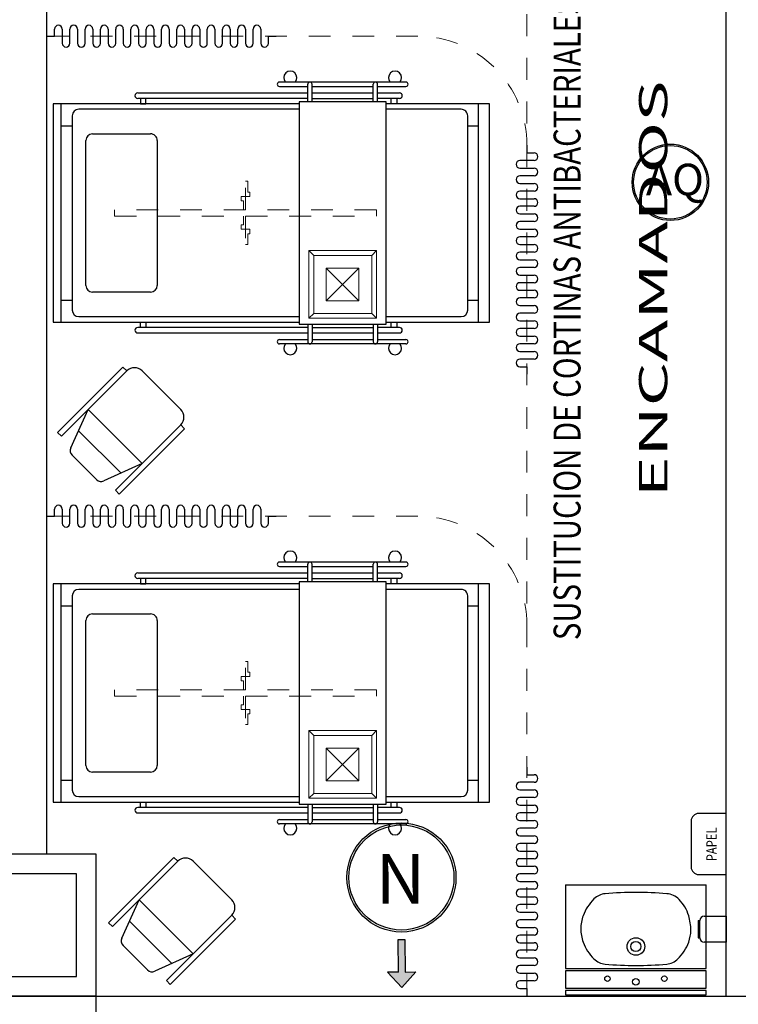
# Model space of a CAD drawing. Extents: x 1786 to 3000, y -697 to -285.
# Drawn here: x 2287 to 2291, y -587 to -583 of the extents above; entities that cross this region are included whole.
import ezdxf

# ---------------------------------------------------------------- set-up
doc = ezdxf.new("R2010")
doc.units = 0
doc.header["$LTSCALE"] = 0.5
doc.header["$MEASUREMENT"] = 0
doc.linetypes.add('DIVIDE5', pattern=[0.24, 0.12, -0.04, 0, -0.04, 0, -0.04])
doc.linetypes.add('HIDDEN5', pattern=[0.07, 0.04, -0.03])
doc.layers.get('0').update_dxf_attribs({"linetype": 'CONTINUOUS'})
for name, color, linetype in [('17_NEGRO', 7, 'CONTINUOUS'), ('COLUMNAS', 7, 'CONTINUOUS'), ('MUROS', 7, 'CONTINUOUS'), ('MUROSBAJOS', 5, 'CONTINUOUS'), ('registro', 7, 'CONTINUOUS')]:
    doc.layers.add(name, color=color, linetype=linetype)
for name, color, linetype, lineweight in [('25_ROJO', 1, 'CONTINUOUS', 18), ('Alumbrado', 5, 'CONTINUOUS', 40), ('TEXTOS', 7, 'CONTINUOUS', 13)]:
    doc.layers.add(name, color=color, linetype=linetype, lineweight=lineweight)
doc.styles.add('01_ Planta Baja$0$Standard', font='txt')
doc.styles.add('100', font='ROMANS.shx', dxfattribs={"width": 1.8, "height": 0.15})
doc.styles.add('ROMANS', font='romans')
doc.styles.add('sw80', font='swissel.ttf', dxfattribs={"height": 0.1524})

# ---------------------------------------------------------------- blocks, each defined once
blk = doc.blocks.new('A$C0227033D')
at = {"linetype": 'Continuous'}
h = blk.add_hatch(color=256, dxfattribs=at)
h.dxf.hatch_style = 1
h.paths.add_polyline_path([(0.0045, 0.1623), (-0.0605, 0.0923), (-0.0105, 0.0923), (-0.0105, -0.0577), (0.0195, -0.0577), (0.0195, 0.0923), (0.0695, 0.0923)])
for p, q in [((0.0045, 0.1623), (-0.0605, 0.0923)), ((0.0045, 0.1623), (0.0695, 0.0923)), ((-0.0105, 0.0923), (-0.0605, 0.0923)), ((-0.0105, 0.0923), (-0.0105, -0.0577)), ((0.0195, -0.0577), (0.0195, 0.0923)), ((0.0195, 0.0923), (0.0695, 0.0923)), ((-0.0105, -0.0577), (0.0195, -0.0577))]:
    blk.add_line(p, q, dxfattribs=at)

msp = doc.modelspace()

# ---------------------------------------------------------------- linework, layer by layer
at = {"color": 9, "true_color": 0xc7c8ca}
for p, q in [((2287.5771, -582.9041), (2287.5771, -582.8716)), ((2287.6121, -582.8716), (2287.6121, -582.9366)), ((2287.6471, -582.9366), (2287.6471, -582.8716)), ((2287.6821, -582.8716), (2287.6821, -582.9366)), ((2287.7171, -582.9366), (2287.7171, -582.8716)), ((2287.7521, -582.8716), (2287.7521, -582.9366)), ((2287.7871, -582.9366), (2287.7871, -582.8716)), ((2287.8221, -582.8716), (2287.8221, -582.9366)), ((2287.8571, -582.9366), (2287.8571, -582.8716)), ((2287.8921, -582.8716), (2287.8921, -582.9366)), ((2287.9271, -582.9366), (2287.9271, -582.8716)), ((2287.9621, -582.8716), (2287.9621, -582.9366)), ((2287.9971, -582.9366), (2287.9971, -582.8716)), ((2288.0321, -582.8716), (2288.0321, -582.9366)), ((2288.0671, -582.9041), (2288.0671, -582.8716)), ((2288.1021, -582.8716), (2288.1021, -582.9366)), ((2288.1371, -582.9366), (2288.1371, -582.8716)), ((2288.1721, -582.8716), (2288.1721, -582.9366)), ((2288.2071, -582.9366), (2288.2071, -582.8716)), ((2288.2421, -582.8716), (2288.2421, -582.9366)), ((2288.2771, -582.9366), (2288.2771, -582.8716)), ((2288.3121, -582.8716), (2288.3121, -582.9366)), ((2288.3471, -582.9366), (2288.3471, -582.8716)), ((2288.3821, -582.8716), (2288.3821, -582.9366)), ((2288.4171, -582.9366), (2288.4171, -582.8716)), ((2288.4521, -582.8716), (2288.4521, -582.9366)), ((2288.4871, -582.9366), (2288.4871, -582.8716)), ((2288.5221, -582.8716), (2288.5221, -582.9366)), ((2287.5421, -582.9041), (2287.5771, -582.9041)), ((2288.0671, -582.9366), (2288.0671, -582.9041)), ((2288.5571, -582.9366), (2288.5571, -582.9041)), ((2288.5571, -582.9041), (2288.5921, -582.9041)), ((2289.1875, -583.1145), (2288.6075, -583.1145)), ((2288.6075, -583.1345), (2288.7375, -583.1345)), ((2288.7375, -583.2045), (2288.7375, -583.1245)), ((2288.7575, -583.2045), (2288.7575, -583.1245)), ((2288.7575, -583.1345), (2289.0375, -583.1345)), ((2289.0375, -583.2045), (2289.0375, -583.1245)), ((2289.0575, -583.2045), (2289.0575, -583.1245)), ((2289.0575, -583.1345), (2289.1875, -583.1345)), ((2287.958, -583.1645), (2288.7375, -583.1645)), ((2288.7375, -583.1895), (2287.958, -583.1895)), ((2287.9705, -583.1895), (2287.9705, -583.2145)), ((2287.9955, -583.2145), (2287.9955, -583.1895)), ((2288.7575, -583.1645), (2289.0375, -583.1645)), ((2288.7575, -583.1895), (2289.0375, -583.1895)), ((2289.0575, -583.1645), (2289.158, -583.1645)), ((2289.158, -583.1895), (2289.0575, -583.1895)), ((2289.1205, -583.2145), (2289.1205, -583.1895)), ((2289.1455, -583.1895), (2289.1455, -583.2145)), ((2288.6975, -583.2145), (2287.5705, -583.2145)), ((2287.5705, -583.2145), (2287.5705, -584.2145)), ((2287.608, -584.2145), (2287.608, -583.2145)), ((2288.6975, -583.2395), (2287.688, -583.2395)), ((2287.9705, -583.2145), (2287.9955, -583.2145)), ((2289.0975, -583.2045), (2288.6975, -583.2045)), ((2288.6975, -583.2045), (2288.6975, -584.2245)), ((2289.0975, -584.2245), (2289.0975, -583.2045)), ((2289.5705, -583.2145), (2289.0975, -583.2145)), ((2289.4405, -583.2395), (2289.0975, -583.2395)), ((2289.1455, -583.2145), (2289.1205, -583.2145)), ((2289.5205, -584.2145), (2289.5205, -583.2145)), ((2289.5705, -584.2145), (2289.5705, -583.2145)), ((2287.658, -583.2695), (2287.658, -584.1595)), ((2289.4705, -584.1595), (2289.4705, -583.2695)), ((2287.608, -583.3145), (2287.658, -583.3145)), ((2289.4705, -583.3145), (2289.5205, -583.3145)), ((2287.7505, -583.352), (2288.0173, -583.352)), ((2287.7205, -584.047), (2287.7205, -583.382)), ((2288.0473, -583.382), (2288.0474, -584.047)), ((2289.7421, -583.4041), (2289.7421, -583.4391)), ((2289.7421, -583.4391), (2289.7746, -583.4391)), ((2289.7746, -583.4741), (2289.7096, -583.4741)), ((2289.7096, -583.5091), (2289.7746, -583.5091)), ((2289.7746, -583.5441), (2289.7096, -583.5441)), ((2289.7096, -583.5791), (2289.7746, -583.5791)), ((2289.7746, -583.6141), (2289.7096, -583.6141)), ((2289.7096, -583.6491), (2289.7746, -583.6491)), ((2289.7746, -583.6841), (2289.7096, -583.6841)), ((2289.7096, -583.7191), (2289.7746, -583.7191)), ((2289.7746, -583.7541), (2289.7096, -583.7541)), ((2289.7096, -583.7891), (2289.7747, -583.7891)), ((2289.7747, -583.8241), (2289.7097, -583.8241)), ((2289.7097, -583.8591), (2289.7747, -583.8591)), ((2289.7747, -583.8941), (2289.7097, -583.8941)), ((2289.7097, -583.9291), (2289.7422, -583.9291)), ((2289.7747, -583.9641), (2289.7097, -583.9641)), ((2289.7422, -583.9291), (2289.7747, -583.9291)), ((2289.7097, -583.9991), (2289.7747, -583.9991)), ((2289.7747, -584.0341), (2289.7097, -584.0341)), ((2288.0174, -584.077), (2287.7505, -584.077)), ((2289.7097, -584.0691), (2289.7747, -584.0691)), ((2287.608, -584.1145), (2287.658, -584.1145)), ((2289.4705, -584.1145), (2289.5205, -584.1145)), ((2289.7747, -584.1041), (2289.7097, -584.1041)), ((2289.7097, -584.1391), (2289.7747, -584.1391)), ((2287.688, -584.1895), (2288.6975, -584.1895)), ((2289.0975, -584.1895), (2289.4405, -584.1895)), ((2289.7747, -584.1741), (2289.7097, -584.1741)), ((2287.5705, -584.2145), (2288.6975, -584.2145)), ((2287.9705, -584.2145), (2287.9955, -584.2145)), ((2287.9705, -584.2395), (2287.9705, -584.2145)), ((2287.9955, -584.2145), (2287.9955, -584.2395)), ((2288.6975, -584.2245), (2289.0975, -584.2245)), ((2288.7375, -584.2245), (2288.7375, -584.3045)), ((2288.7575, -584.2245), (2288.7575, -584.3045)), ((2289.0375, -584.2245), (2289.0375, -584.3045)), ((2289.0575, -584.2245), (2289.0575, -584.3045)), ((2289.0975, -584.2145), (2289.5705, -584.2145)), ((2289.1205, -584.2145), (2289.1455, -584.2145)), ((2289.1205, -584.2395), (2289.1205, -584.2145)), ((2289.1455, -584.2145), (2289.1455, -584.2395)), ((2289.7097, -584.2091), (2289.7747, -584.2091)), ((2288.7375, -584.2395), (2287.958, -584.2395)), ((2287.958, -584.2645), (2288.7375, -584.2645)), ((2288.7575, -584.2395), (2289.0375, -584.2395)), ((2288.7575, -584.2645), (2289.0375, -584.2645)), ((2289.158, -584.2395), (2289.0575, -584.2395)), ((2289.0575, -584.2645), (2289.158, -584.2645)), ((2289.7747, -584.2441), (2289.7097, -584.2441)), ((2289.7097, -584.2791), (2289.7747, -584.2791)), ((2288.6075, -584.2945), (2288.7375, -584.2945)), ((2289.1875, -584.3145), (2288.6075, -584.3145)), ((2288.7575, -584.2945), (2289.0375, -584.2945)), ((2289.0575, -584.2945), (2289.1875, -584.2945)), ((2289.7747, -584.3141), (2289.7097, -584.3141)), ((2289.7097, -584.3491), (2289.7747, -584.3491)), ((2289.7747, -584.3841), (2289.7097, -584.3841)), ((2287.5908, -584.7205), (2287.8904, -584.4209)), ((2287.9081, -584.4385), (2287.6085, -584.7382)), ((2287.8904, -584.4209), (2287.9081, -584.4385)), ((2287.9788, -584.4385), (2288.1556, -584.6153)), ((2289.7097, -584.4191), (2289.7422, -584.4191)), ((2289.7422, -584.4191), (2289.7422, -584.4541)), ((2287.6515, -584.7908), (2287.7313, -584.6153)), ((2287.7313, -584.6153), (2287.9788, -584.8628)), ((2288.1556, -584.686), (2287.8559, -584.9856)), ((2288.1732, -584.7037), (2288.1556, -584.686)), ((2287.6085, -584.7382), (2287.5908, -584.7205)), ((2287.8816, -584.907), (2287.6871, -584.7125)), ((2287.8736, -585.0033), (2288.1732, -584.7037)), ((2287.7696, -584.9365), (2287.6576, -584.8245)), ((2287.9788, -584.8628), (2287.8033, -584.9426)), ((2287.8559, -584.9856), (2287.8736, -585.0033)), ((2287.5771, -585.1041), (2287.5771, -585.0716)), ((2287.6121, -585.0716), (2287.6121, -585.1366)), ((2287.6471, -585.1366), (2287.6471, -585.0716)), ((2287.6821, -585.0716), (2287.6821, -585.1366)), ((2287.7171, -585.1366), (2287.7171, -585.0716)), ((2287.7521, -585.0716), (2287.7521, -585.1366)), ((2287.7871, -585.1366), (2287.7871, -585.0716)), ((2287.8221, -585.0716), (2287.8221, -585.1366)), ((2287.8571, -585.1366), (2287.8571, -585.0716)), ((2287.8921, -585.0716), (2287.8921, -585.1366)), ((2287.9271, -585.1366), (2287.9271, -585.0716)), ((2287.9621, -585.0716), (2287.9621, -585.1366)), ((2287.9971, -585.1366), (2287.9971, -585.0716)), ((2288.0321, -585.0716), (2288.0321, -585.1366)), ((2288.0671, -585.1041), (2288.0671, -585.0716)), ((2288.1021, -585.0716), (2288.1021, -585.1366)), ((2288.1371, -585.1366), (2288.1371, -585.0716)), ((2288.1721, -585.0716), (2288.1721, -585.1366)), ((2288.2071, -585.1366), (2288.2071, -585.0716)), ((2288.2421, -585.0716), (2288.2421, -585.1366)), ((2288.2771, -585.1366), (2288.2771, -585.0716)), ((2288.3121, -585.0716), (2288.3121, -585.1366)), ((2288.3471, -585.1366), (2288.3471, -585.0716)), ((2288.3821, -585.0716), (2288.3821, -585.1366)), ((2288.4171, -585.1366), (2288.4171, -585.0716)), ((2288.4521, -585.0716), (2288.4521, -585.1366)), ((2288.4871, -585.1366), (2288.4871, -585.0716)), ((2288.5221, -585.0716), (2288.5221, -585.1366)), ((2287.5421, -585.1041), (2287.5771, -585.1041)), ((2288.0671, -585.1366), (2288.0671, -585.1041)), ((2288.5571, -585.1366), (2288.5571, -585.1041)), ((2288.5571, -585.1041), (2288.5921, -585.1041)), ((2289.1875, -585.3146), (2288.6075, -585.3146)), ((2288.6075, -585.3346), (2288.7375, -585.3346)), ((2288.7375, -585.4046), (2288.7375, -585.3246)), ((2288.7575, -585.4046), (2288.7575, -585.3246)), ((2288.7575, -585.3346), (2289.0375, -585.3346)), ((2289.0375, -585.4046), (2289.0375, -585.3246)), ((2289.0575, -585.4046), (2289.0575, -585.3246)), ((2289.0575, -585.3346), (2289.1875, -585.3346)), ((2287.958, -585.3646), (2288.7375, -585.3646)), ((2288.7375, -585.3896), (2287.958, -585.3896)), ((2287.9705, -585.3896), (2287.9705, -585.4146)), ((2287.9955, -585.4146), (2287.9955, -585.3896)), ((2289.0975, -585.4046), (2288.6975, -585.4046)), ((2288.6975, -585.4046), (2288.6975, -586.4246)), ((2288.7575, -585.3646), (2289.0375, -585.3646)), ((2288.7575, -585.3896), (2289.0375, -585.3896)), ((2289.0575, -585.3646), (2289.158, -585.3646)), ((2289.158, -585.3896), (2289.0575, -585.3896)), ((2289.0975, -586.4246), (2289.0975, -585.4046)), ((2289.1205, -585.4146), (2289.1205, -585.3896)), ((2289.1455, -585.3896), (2289.1455, -585.4146)), ((2288.6975, -585.4146), (2287.5705, -585.4146)), ((2287.5705, -585.4146), (2287.5705, -586.4146)), ((2287.608, -586.4146), (2287.608, -585.4146)), ((2288.6975, -585.4396), (2287.688, -585.4396)), ((2287.9705, -585.4146), (2287.9955, -585.4146)), ((2289.5705, -585.4146), (2289.0975, -585.4146)), ((2289.4405, -585.4396), (2289.0975, -585.4396)), ((2289.1455, -585.4146), (2289.1205, -585.4146)), ((2289.5205, -586.4146), (2289.5205, -585.4146)), ((2289.5705, -586.4146), (2289.5705, -585.4146)), ((2287.658, -585.4696), (2287.658, -586.3596)), ((2289.4705, -586.3596), (2289.4705, -585.4696)), ((2287.608, -585.5146), (2287.658, -585.5146)), ((2289.4705, -585.5146), (2289.5205, -585.5146)), ((2287.7205, -586.2471), (2287.7205, -585.5821)), ((2287.7505, -585.5521), (2288.0173, -585.5521)), ((2288.0473, -585.5821), (2288.0474, -586.2471)), ((2289.7422, -586.2541), (2289.7422, -586.2891)), ((2288.0174, -586.2771), (2287.7505, -586.2771)), ((2289.7422, -586.2891), (2289.7747, -586.2891)), ((2287.608, -586.3146), (2287.658, -586.3146)), ((2289.4705, -586.3146), (2289.5205, -586.3146)), ((2289.7747, -586.3241), (2289.7097, -586.3241)), ((2287.688, -586.3896), (2288.6975, -586.3896)), ((2289.0975, -586.3896), (2289.4405, -586.3896)), ((2289.7097, -586.3591), (2289.7747, -586.3591)), ((2289.7747, -586.3941), (2289.7097, -586.3941)), ((2287.5705, -586.4146), (2288.6975, -586.4146)), ((2288.7375, -586.4396), (2287.958, -586.4396)), ((2287.9705, -586.4146), (2287.9955, -586.4146)), ((2287.9705, -586.4396), (2287.9705, -586.4146)), ((2287.9955, -586.4146), (2287.9955, -586.4396)), ((2288.6975, -586.4246), (2289.0975, -586.4246)), ((2288.7375, -586.4246), (2288.7375, -586.5046)), ((2288.7575, -586.4246), (2288.7575, -586.5046)), ((2288.7575, -586.4396), (2289.0375, -586.4396)), ((2289.0375, -586.4246), (2289.0375, -586.5046)), ((2289.0575, -586.4246), (2289.0575, -586.5046)), ((2289.158, -586.4396), (2289.0575, -586.4396)), ((2289.0975, -586.4146), (2289.5705, -586.4146)), ((2289.1205, -586.4146), (2289.1455, -586.4146)), ((2289.1205, -586.4396), (2289.1205, -586.4146)), ((2289.1455, -586.4146), (2289.1455, -586.4396)), ((2289.7097, -586.4291), (2289.7747, -586.4291)), ((2287.958, -586.4646), (2288.7375, -586.4646)), ((2288.7575, -586.4646), (2289.0375, -586.4646)), ((2289.0575, -586.4646), (2289.158, -586.4646)), ((2289.7747, -586.4641), (2289.7097, -586.4641)), ((2290.6546, -586.4668), (2290.5296, -586.4668)), ((2290.6546, -586.7468), (2290.6546, -586.4668)), ((2288.6075, -586.4946), (2288.7375, -586.4946)), ((2289.1875, -586.5146), (2288.6075, -586.5146)), ((2288.7575, -586.4946), (2289.0375, -586.4946)), ((2289.0575, -586.4946), (2289.1875, -586.4946)), ((2289.7097, -586.4991), (2289.7747, -586.4991)), ((2289.7747, -586.5341), (2289.7097, -586.5341)), ((2290.4946, -586.5018), (2290.4946, -586.7118)), ((2289.7097, -586.5691), (2289.7747, -586.5691)), ((2289.7747, -586.6041), (2289.7097, -586.6041)), ((2287.8243, -586.9677), (2288.1239, -586.6681)), ((2288.1239, -586.6681), (2288.1416, -586.6858)), ((2289.7097, -586.6391), (2289.7747, -586.6391)), ((2288.1416, -586.6858), (2287.8419, -586.9854)), ((2288.2123, -586.6858), (2288.3891, -586.8626)), ((2289.7747, -586.6741), (2289.7097, -586.6741)), ((2289.7097, -586.7091), (2289.7747, -586.7091)), ((2289.7747, -586.7441), (2289.7097, -586.7441)), ((2290.5296, -586.7468), (2290.6546, -586.7468)), ((2289.7097, -586.7791), (2289.7422, -586.7791)), ((2289.7422, -586.7791), (2289.7747, -586.7791)), ((2289.919, -586.7944), (2290.5641, -586.7944)), ((2289.919, -586.7944), (2289.919, -587.1774)), ((2290.5641, -587.1774), (2290.5641, -586.7944)), ((2289.7747, -586.8141), (2289.7097, -586.8141)), ((2289.7097, -586.8491), (2289.7747, -586.8491)), ((2287.885, -587.0381), (2287.9648, -586.8625)), ((2287.9648, -586.8625), (2288.2123, -587.11)), ((2289.7747, -586.8841), (2289.7097, -586.8841)), ((2288.3891, -586.9333), (2288.0894, -587.2329)), ((2288.4067, -586.9509), (2288.3891, -586.9333)), ((2289.7097, -586.9191), (2289.7747, -586.9191)), ((2290.5546, -586.9374), (2290.6546, -586.9374)), ((2290.6546, -586.9374), (2290.6546, -587.0574)), ((2287.8419, -586.9854), (2287.8243, -586.9677)), ((2288.115, -587.1542), (2287.9206, -586.9598)), ((2288.1071, -587.2506), (2288.4067, -586.9509)), ((2289.7747, -586.9541), (2289.7097, -586.9541)), ((2289.7097, -586.9891), (2289.7747, -586.9891)), ((2290.5269, -586.9574), (2290.5269, -587.0374)), ((2290.5269, -586.9574), (2290.5346, -586.9574)), ((2290.5346, -587.0374), (2290.5346, -586.9574)), ((2289.7747, -587.0241), (2289.7097, -587.0241)), ((2288.0031, -587.1837), (2287.8911, -587.0717)), ((2289.7097, -587.0591), (2289.7747, -587.0591)), ((2290.5269, -587.0374), (2290.5346, -587.0374)), ((2290.6546, -587.0574), (2290.5546, -587.0574)), ((2288.2123, -587.11), (2288.0367, -587.1898)), ((2289.7747, -587.0941), (2289.7097, -587.0941)), ((2289.7097, -587.1291), (2289.7747, -587.1291)), ((2289.7747, -587.1641), (2289.7097, -587.1641)), ((2289.7097, -587.1991), (2289.7747, -587.1991)), ((2289.919, -587.1774), (2290.5641, -587.1774)), ((2290.5641, -587.1875), (2289.919, -587.1875)), ((2289.919, -587.1875), (2289.919, -587.2682)), ((2290.5641, -587.2682), (2290.5641, -587.1875)), ((2288.0894, -587.2329), (2288.1071, -587.2506)), ((2289.7747, -587.2341), (2289.7097, -587.2341)), ((2289.7097, -587.2691), (2289.7422, -587.2691)), ((2289.7422, -587.2691), (2289.7422, -587.3041)), ((2289.919, -587.2682), (2290.5641, -587.2682)), ((2290.5641, -587.2782), (2289.919, -587.2782)), ((2289.919, -587.2782), (2289.919, -587.2984)), ((2289.919, -587.2984), (2290.5641, -587.2984)), ((2290.5641, -587.2984), (2290.5641, -587.2782))]:
    msp.add_line(p, q, dxfattribs=at)
at = {"color": 9, "linetype": 'HIDDEN5', "lineweight": 5, "true_color": 0xc7c8ca}
for p, q in [((2288.4524, -583.6995), (2288.4524, -583.5695)), ((2288.4524, -583.5695), (2288.4624, -583.5695)), ((2288.4624, -583.5695), (2288.4624, -583.6195)), ((2288.4424, -583.6395), (2288.4324, -583.6395)), ((2288.4324, -583.6395), (2288.4324, -583.6595)), ((2288.4524, -583.6395), (2288.4424, -583.6395)), ((2288.4724, -583.6395), (2288.4524, -583.6395)), ((2288.4624, -583.6195), (2288.4724, -583.6195)), ((2288.4724, -583.6195), (2288.4724, -583.6395)), ((2288.4324, -583.6595), (2288.4424, -583.6595)), ((2288.4424, -583.6595), (2288.4424, -583.6995)), ((2289.0524, -583.6995), (2287.8524, -583.6995)), ((2287.8524, -583.6995), (2287.8524, -583.7295)), ((2287.8524, -583.7295), (2289.0524, -583.7295)), ((2288.4424, -583.7695), (2288.4424, -583.7295)), ((2288.4524, -583.7295), (2288.4524, -583.8595)), ((2289.0524, -583.7295), (2289.0524, -583.6995)), ((2288.4324, -583.7895), (2288.4324, -583.7695)), ((2288.4324, -583.7695), (2288.4424, -583.7695)), ((2288.4424, -583.7895), (2288.4324, -583.7895)), ((2288.4524, -583.7895), (2288.4424, -583.7895)), ((2288.4724, -583.7895), (2288.4524, -583.7895)), ((2288.4624, -583.8595), (2288.4624, -583.8095)), ((2288.4624, -583.8095), (2288.4724, -583.8095)), ((2288.4724, -583.8095), (2288.4724, -583.7895)), ((2288.4524, -583.8595), (2288.4624, -583.8595)), ((2288.4524, -585.8996), (2288.4524, -585.7696)), ((2288.4524, -585.7696), (2288.4624, -585.7696)), ((2288.4624, -585.7696), (2288.4624, -585.8196)), ((2288.4424, -585.8396), (2288.4324, -585.8396)), ((2288.4324, -585.8396), (2288.4324, -585.8596)), ((2288.4324, -585.8596), (2288.4424, -585.8596)), ((2288.4524, -585.8396), (2288.4424, -585.8396)), ((2288.4424, -585.8596), (2288.4424, -585.8996)), ((2288.4724, -585.8396), (2288.4524, -585.8396)), ((2288.4624, -585.8196), (2288.4724, -585.8196)), ((2288.4724, -585.8196), (2288.4724, -585.8396)), ((2289.0524, -585.8996), (2287.8524, -585.8996)), ((2287.8524, -585.8996), (2287.8524, -585.9296)), ((2289.0524, -585.9296), (2289.0524, -585.8996)), ((2287.8524, -585.9296), (2289.0524, -585.9296)), ((2288.4424, -585.9696), (2288.4424, -585.9296)), ((2288.4524, -585.9296), (2288.4524, -586.0596)), ((2288.4324, -585.9896), (2288.4324, -585.9696)), ((2288.4324, -585.9696), (2288.4424, -585.9696)), ((2288.4424, -585.9896), (2288.4324, -585.9896)), ((2288.4524, -585.9896), (2288.4424, -585.9896)), ((2288.4724, -585.9896), (2288.4524, -585.9896)), ((2288.4724, -586.0096), (2288.4724, -585.9896)), ((2288.4624, -586.0596), (2288.4624, -586.0096)), ((2288.4624, -586.0096), (2288.4724, -586.0096)), ((2288.4524, -586.0596), (2288.4624, -586.0596))]:
    msp.add_line(p, q, dxfattribs=at)
at = {"color": 5, "linetype": 'Continuous'}
for centre, radius in [((2290.3995, -583.5739), 0.175), ((2290.3995, -583.5739), 0.1685), ((2289.1669, -586.7603), 0.25), ((2289.1669, -586.7603), 0.2407)]:
    msp.add_circle(centre, radius, dxfattribs=at)
at = {"color": 9, "true_color": 0xc7c8ca}
for centre, radius in [((2290.2415, -587.0766), 0.0403), ((2290.2415, -587.0766), 0.0232), ((2290.1111, -587.2242), 0.0126), ((2290.3719, -587.2242), 0.0126), ((2290.2415, -587.2385), 0.0151)]:
    msp.add_circle(centre, radius, dxfattribs=at)
for centre, radius, start, end in [((2287.5946, -582.8716), 0.0175, 0.0009, 180.0009), ((2287.6646, -582.8716), 0.0175, 0.0009, 180.0009), ((2287.7346, -582.8716), 0.0175, 0.0009, 180.0009), ((2287.8046, -582.8716), 0.0175, 0.0009, 180.0009), ((2287.8746, -582.8716), 0.0175, 0.0009, 180.0009), ((2287.9446, -582.8716), 0.0175, 0.0009, 180.0009), ((2288.0146, -582.8716), 0.0175, 0.0009, 180.0009), ((2288.0846, -582.8716), 0.0175, 0.0009, 180.0009), ((2288.1546, -582.8716), 0.0175, 0.0009, 180.0009), ((2288.2246, -582.8716), 0.0175, 0.0009, 180.0009), ((2288.2946, -582.8716), 0.0175, 0.0009, 180.0009), ((2288.3646, -582.8716), 0.0175, 0.0009, 180.0009), ((2288.4346, -582.8716), 0.0175, 0.0009, 180.0009), ((2288.5046, -582.8716), 0.0175, 0.0009, 180.0009), ((2287.6296, -582.9366), 0.0175, 180.0009, 0.0009), ((2287.6996, -582.9366), 0.0175, 180.0009, 0.0009), ((2287.7696, -582.9366), 0.0175, 180.0009, 0.0009), ((2287.8396, -582.9366), 0.0175, 180.0009, 0.0009), ((2287.9096, -582.9366), 0.0175, 180.0009, 0.0009), ((2287.9796, -582.9366), 0.0175, 180.0009, 0.0009), ((2288.0496, -582.9366), 0.0175, 180.0009, 0.0009), ((2288.1196, -582.9366), 0.0175, 180.0009, 0.0009), ((2288.1896, -582.9366), 0.0175, 180.0009, 0.0009), ((2288.2596, -582.9366), 0.0175, 180.0009, 0.0009), ((2288.3296, -582.9366), 0.0175, 180.0009, 0.0009), ((2288.3996, -582.9366), 0.0175, 180.0009, 0.0009), ((2288.4696, -582.9366), 0.0175, 180.0009, 0.0009), ((2288.5396, -582.9366), 0.0175, 180.0009, 0.0009), ((2288.6575, -583.0945), 0.03, 318.1906, 221.8112), ((2289.1375, -583.0945), 0.03, 318.1906, 221.8112), ((2288.6075, -583.1245), 0.01, 90.0009, 270.0009), ((2288.7475, -583.1245), 0.01, 0.0009, 180.0009), ((2289.0475, -583.1245), 0.01, 0.0009, 180.0009), ((2289.1875, -583.1245), 0.01, 270.0009, 90.0009), ((2287.958, -583.177), 0.0125, 90.0009, 270.0009), ((2289.158, -583.177), 0.0125, 270.0009, 90.0009), ((2287.688, -583.2695), 0.03, 90.0009, 180.0009), ((2289.4405, -583.2695), 0.03, 0.0009, 90.0009), ((2287.7505, -583.382), 0.03, 90.0009, 180.0009), ((2288.0173, -583.382), 0.03, 0.0009, 90.0009), ((2289.7746, -583.4566), 0.0175, 270.0009, 90.0009), ((2289.7096, -583.4916), 0.0175, 90.0009, 270.0009), ((2289.7746, -583.5266), 0.0175, 270.0009, 90.0009), ((2289.7096, -583.5616), 0.0175, 90.0009, 270.0009), ((2289.7746, -583.5966), 0.0175, 270.0009, 90.0009), ((2289.7096, -583.6316), 0.0175, 90.0009, 270.0009), ((2289.7746, -583.6666), 0.0175, 270.0009, 90.0009), ((2289.7096, -583.7016), 0.0175, 90.0009, 270.0009), ((2289.7746, -583.7366), 0.0175, 270.0009, 90.0009), ((2289.7096, -583.7716), 0.0175, 90.0009, 270.0009), ((2289.7097, -583.8416), 0.0175, 90.0009, 270.0009), ((2289.7747, -583.8066), 0.0175, 270.0009, 90.0009), ((2289.7747, -583.8766), 0.0175, 270.0009, 90.0009), ((2289.7097, -583.9116), 0.0175, 90.0009, 270.0009), ((2289.7097, -583.9816), 0.0175, 90.0009, 270.0009), ((2289.7747, -583.9466), 0.0175, 270.0009, 90.0009), ((2289.7747, -584.0166), 0.0175, 270.0009, 90.0009), ((2287.7505, -584.047), 0.03, 180.0009, 270.0009), ((2288.0174, -584.047), 0.03, 270.0009, 0.0009), ((2289.7097, -584.0516), 0.0175, 90.0009, 270.0009), ((2289.7747, -584.0866), 0.0175, 270.0009, 90.0009), ((2289.7097, -584.1216), 0.0175, 90.0009, 270.0009), ((2289.7747, -584.1566), 0.0175, 270.0009, 90.0009), ((2287.688, -584.1595), 0.03, 180.0009, 270.0009), ((2289.4405, -584.1595), 0.03, 270.0009, 0.0009), ((2289.7097, -584.1916), 0.0175, 90.0009, 270.0009), ((2289.7747, -584.2266), 0.0175, 270.0009, 90.0009), ((2287.958, -584.252), 0.0125, 90.0009, 270.0009), ((2289.158, -584.252), 0.0125, 270.0009, 90.0009), ((2289.7097, -584.2616), 0.0175, 90.0009, 270.0009), ((2289.7747, -584.2966), 0.0175, 270.0009, 90.0009), ((2288.6075, -584.3045), 0.01, 90.0009, 270.0009), ((2288.6575, -584.3345), 0.03, 138.1906, 41.8112), ((2288.7475, -584.3045), 0.01, 180.0009, 0.0009), ((2289.0475, -584.3045), 0.01, 180.0009, 0.0009), ((2289.1375, -584.3345), 0.03, 138.1906, 41.8112), ((2289.1875, -584.3045), 0.01, 270.0009, 90.0009), ((2289.7097, -584.3316), 0.0175, 90.0009, 270.0009), ((2289.7747, -584.3666), 0.0175, 270.0009, 90.0009), ((2289.7097, -584.4016), 0.0175, 90.0009, 270.0009), ((2287.9434, -584.4739), 0.05, 44.9991, 134.9991), ((2288.1202, -584.6507), 0.05, 314.9991, 44.9991), ((2287.6788, -584.8033), 0.03, 155.5552, 224.9991), ((2287.7908, -584.9153), 0.03, 224.9991, 294.4431), ((2287.5946, -585.0716), 0.0175, 0.0009, 180.0009), ((2287.6646, -585.0716), 0.0175, 0.0009, 180.0009), ((2287.7346, -585.0716), 0.0175, 0.0009, 180.0009), ((2287.8046, -585.0716), 0.0175, 0.0009, 180.0009), ((2287.8746, -585.0716), 0.0175, 0.0009, 180.0009), ((2287.9446, -585.0716), 0.0175, 0.0009, 180.0009), ((2288.0146, -585.0716), 0.0175, 0.0009, 180.0009), ((2288.0846, -585.0716), 0.0175, 0.0009, 180.0009), ((2288.1546, -585.0716), 0.0175, 0.0009, 180.0009), ((2288.2246, -585.0716), 0.0175, 0.0009, 180.0009), ((2288.2946, -585.0716), 0.0175, 0.0009, 180.0009), ((2288.3646, -585.0716), 0.0175, 0.0009, 180.0009), ((2288.4346, -585.0716), 0.0175, 0.0009, 180.0009), ((2288.5046, -585.0716), 0.0175, 0.0009, 180.0009), ((2287.6296, -585.1366), 0.0175, 180.0009, 0.0009), ((2287.6996, -585.1366), 0.0175, 180.0009, 0.0009), ((2287.7696, -585.1366), 0.0175, 180.0009, 0.0009), ((2287.8396, -585.1366), 0.0175, 180.0009, 0.0009), ((2287.9096, -585.1366), 0.0175, 180.0009, 0.0009), ((2287.9796, -585.1366), 0.0175, 180.0009, 0.0009), ((2288.0496, -585.1366), 0.0175, 180.0009, 0.0009), ((2288.1196, -585.1366), 0.0175, 180.0009, 0.0009), ((2288.1896, -585.1366), 0.0175, 180.0009, 0.0009), ((2288.2596, -585.1366), 0.0175, 180.0009, 0.0009), ((2288.3296, -585.1366), 0.0175, 180.0009, 0.0009), ((2288.3996, -585.1366), 0.0175, 180.0009, 0.0009), ((2288.4696, -585.1366), 0.0175, 180.0009, 0.0009), ((2288.5396, -585.1366), 0.0175, 180.0009, 0.0009), ((2288.6575, -585.2946), 0.03, 318.1906, 221.8112), ((2289.1375, -585.2946), 0.03, 318.1906, 221.8112), ((2288.6075, -585.3246), 0.01, 90.0009, 270.0009), ((2288.7475, -585.3246), 0.01, 0.0009, 180.0009), ((2289.0475, -585.3246), 0.01, 0.0009, 180.0009), ((2289.1875, -585.3246), 0.01, 270.0009, 90.0009), ((2287.958, -585.3771), 0.0125, 90.0009, 270.0009), ((2289.158, -585.3771), 0.0125, 270.0009, 90.0009), ((2287.688, -585.4696), 0.03, 90.0009, 180.0009), ((2289.4405, -585.4696), 0.03, 0.0009, 90.0009), ((2287.7505, -585.5821), 0.03, 90.0009, 180.0009), ((2288.0173, -585.5821), 0.03, 0.0009, 90.0009), ((2287.7505, -586.2471), 0.03, 180.0009, 270.0009), ((2288.0174, -586.2471), 0.03, 270.0009, 0.0009), ((2289.7747, -586.3066), 0.0175, 270.0009, 90.0009), ((2289.7097, -586.3416), 0.0175, 90.0009, 270.0009), ((2287.688, -586.3596), 0.03, 180.0009, 270.0009), ((2289.4405, -586.3596), 0.03, 270.0009, 0.0009), ((2289.7097, -586.4116), 0.0175, 90.0009, 270.0009), ((2289.7747, -586.3766), 0.0175, 270.0009, 90.0009), ((2287.958, -586.4521), 0.0125, 90.0009, 270.0009), ((2289.158, -586.4521), 0.0125, 270.0009, 90.0009), ((2289.7747, -586.4466), 0.0175, 270.0009, 90.0009), ((2289.7097, -586.4816), 0.0175, 90.0009, 270.0009), ((2290.5296, -586.5018), 0.035, 90, 180), ((2288.6075, -586.5046), 0.01, 90.0009, 270.0009), ((2288.6575, -586.5346), 0.03, 138.1906, 41.8112), ((2288.7475, -586.5046), 0.01, 180.0009, 0.0009), ((2289.0475, -586.5046), 0.01, 180.0009, 0.0009), ((2289.1375, -586.5346), 0.03, 138.1906, 41.8112), ((2289.1875, -586.5046), 0.01, 270.0009, 90.0009), ((2289.7097, -586.5516), 0.0175, 90.0009, 270.0009), ((2289.7747, -586.5166), 0.0175, 270.0009, 90.0009), ((2289.7747, -586.5866), 0.0175, 270.0009, 90.0009), ((2289.7097, -586.6216), 0.0175, 90.0009, 270.0009), ((2288.1769, -586.7211), 0.05, 44.9991, 134.9991), ((2289.7747, -586.6566), 0.0175, 270.0009, 90.0009), ((2289.7097, -586.6916), 0.0175, 90.0009, 270.0009), ((2289.7747, -586.7266), 0.0175, 270.0009, 90.0009), ((2290.5296, -586.7118), 0.035, 180, 270), ((2289.7097, -586.7616), 0.0175, 90.0009, 270.0009), ((2289.7747, -586.7966), 0.0175, 270.0009, 90.0009), ((2289.7097, -586.8316), 0.0175, 90.0009, 270.0009), ((2289.7747, -586.8666), 0.0175, 270.0009, 90.0009), ((2290.1076, -586.9171), 0.0827, 95, 135), ((2290.2415, -588.4477), 1.6192, 90, 95), ((2290.2415, -588.4477), 1.6192, 85, 90), ((2290.3747, -586.9253), 0.091, 45, 85), ((2288.3537, -586.8979), 0.05, 314.9991, 44.9991), ((2289.7097, -586.9016), 0.0175, 90.0009, 270.0009), ((2290.2018, -587.0113), 0.216, 135, 159.444), ((2290.3141, -586.986), 0.1767, 16.5879, 45), ((2289.7747, -586.9366), 0.0175, 270.0009, 90.0009), ((2290.1609, -586.996), 0.1722, 159.444, 180), ((2290.2583, -587.0026), 0.2349, 0, 16.5879), ((2290.5546, -586.9574), 0.02, 90, 180), ((2289.7097, -586.9716), 0.0175, 90.0009, 270.0009), ((2289.7747, -587.0066), 0.0175, 270.0009, 90.0009), ((2289.7097, -587.0416), 0.0175, 90.0009, 270.0009), ((2290.1609, -586.996), 0.1722, 180, 200.556), ((2290.3397, -587.0026), 0.1535, 339.444, 360), ((2287.9123, -587.0505), 0.03, 155.5552, 224.9991), ((2289.7747, -587.0766), 0.0175, 270.0009, 90.0009), ((2290.2018, -586.9806), 0.216, 200.556, 225), ((2290.2812, -586.9806), 0.216, 315, 339.444), ((2290.5546, -587.0374), 0.02, 180, 270), ((2289.7097, -587.1116), 0.0175, 90.0009, 270.0009), ((2289.7097, -587.1816), 0.0175, 90.0009, 270.0009), ((2289.7747, -587.1466), 0.0175, 270.0009, 90.0009), ((2290.1076, -587.0748), 0.0827, 225, 265), ((2290.2415, -585.5443), 1.6192, 265, 270), ((2290.2415, -585.5443), 1.6192, 270, 275), ((2290.3754, -587.0748), 0.0827, 275, 315), ((2288.0243, -587.1625), 0.03, 224.9991, 294.4431), ((2289.7747, -587.2166), 0.0175, 270.0009, 90.0009), ((2289.7097, -587.2516), 0.0175, 90.0009, 270.0009)]:
    msp.add_arc(centre, radius, start, end, dxfattribs=at)
at = {"layer": '17_NEGRO', "color": 9, "linetype": 'DIVIDE5', "lineweight": 5, "true_color": 0xc7c8ca}
for p, q in [((2289.7422, -587.3041), (2289.7421, -581.129)), ((2289.2421, -582.9041), (2287.5421, -582.9041)), ((2289.2421, -585.1041), (2287.5421, -585.1041))]:
    msp.add_line(p, q, dxfattribs=at)
for centre in [(2289.2421, -583.4041), (2289.2421, -585.6041)]:
    msp.add_arc(centre, 0.5, 0.0009, 90.0009, dxfattribs=at)
at = {"layer": 'Alumbrado', "color": 9, "lineweight": 13, "true_color": 0xc7c8ca}
for p, q in [((2289.0526, -583.8869), (2288.7426, -583.8869)), ((2288.7426, -583.8869), (2288.7426, -584.1969)), ((2288.7646, -583.9089), (2288.7426, -583.8869)), ((2288.7646, -583.9089), (2288.7646, -584.1749)), ((2289.0306, -583.9089), (2288.7646, -583.9089)), ((2289.0306, -583.9089), (2289.0526, -583.8869)), ((2289.0306, -584.1749), (2289.0306, -583.9089)), ((2289.0526, -584.1969), (2289.0526, -583.8869)), ((2288.7646, -584.1749), (2288.7426, -584.1969)), ((2288.7646, -584.1749), (2289.0306, -584.1749)), ((2289.0306, -584.1749), (2289.0526, -584.1969)), ((2288.7426, -584.1969), (2289.0526, -584.1969)), ((2289.0526, -586.087), (2288.7426, -586.087)), ((2288.7426, -586.087), (2288.7426, -586.397)), ((2288.7646, -586.109), (2288.7426, -586.087)), ((2288.7646, -586.109), (2288.7646, -586.375)), ((2289.0306, -586.109), (2288.7646, -586.109)), ((2289.0306, -586.109), (2289.0526, -586.087)), ((2289.0306, -586.375), (2289.0306, -586.109)), ((2289.0526, -586.397), (2289.0526, -586.087)), ((2288.7646, -586.375), (2288.7426, -586.397)), ((2288.7426, -586.397), (2289.0526, -586.397)), ((2288.7646, -586.375), (2289.0306, -586.375)), ((2289.0306, -586.375), (2289.0526, -586.397))]:
    msp.add_line(p, q, dxfattribs=at)
at = {"layer": 'COLUMNAS', "color": 9, "linetype": 'Continuous', "true_color": 0xc7c8ca}
for p, q in [((2287.7671, -586.6541), (2287.1171, -586.6541)), ((2287.7671, -587.3041), (2287.7671, -586.6541)), ((2287.6771, -586.7441), (2287.2071, -586.7441)), ((2287.6771, -587.2141), (2287.6771, -586.7441)), ((2287.2071, -587.2141), (2287.6771, -587.2141)), ((2287.7671, -587.3041), (2287.1171, -587.3041)), ((2287.1171, -587.3041), (2287.7671, -587.3041)), ((2287.7671, -588.2541), (2287.7671, -587.3041))]:
    msp.add_line(p, q, dxfattribs=at)
at = {"layer": 'MUROS', "color": 9, "linetype": 'Continuous', "true_color": 0xc7c8ca}
for p, q in [((2290.6546, -587.3041), (2290.6546, -580.5041)), ((2287.5421, -586.6541), (2287.5421, -580.7041))]:
    msp.add_line(p, q, dxfattribs=at)
at = {"layer": 'MUROSBAJOS', "color": 9, "linetype": 'Continuous', "true_color": 0xc7c8ca}
msp.add_line((2287.7671, -587.3041), (2293.7421, -587.3041), dxfattribs=at)
at = {"layer": 'registro', "color": 9, "lineweight": 13, "true_color": 0xc7c8ca}
for p, q in [((2288.9723, -583.9669), (2288.8223, -583.9669)), ((2288.8223, -583.9669), (2288.8223, -584.1169)), ((2288.8223, -584.1169), (2288.9723, -583.9669)), ((2288.9723, -584.1169), (2288.8223, -583.9669)), ((2288.9723, -584.1169), (2288.9723, -583.9669)), ((2288.8223, -584.1169), (2288.9723, -584.1169)), ((2288.9723, -586.167), (2288.8223, -586.167)), ((2288.8223, -586.167), (2288.8223, -586.317)), ((2288.8223, -586.317), (2288.9723, -586.167)), ((2288.9723, -586.317), (2288.8223, -586.167)), ((2288.9723, -586.317), (2288.9723, -586.167)), ((2288.8223, -586.317), (2288.9723, -586.317))]:
    msp.add_line(p, q, dxfattribs=at)

# ---------------------------------------------------------------- block references
at = {"linetype": 'Continuous', "xscale": -1, "rotation": 180.5407521056221}
msp.add_blockref('A$C0227033D', (2289.163, -587.1018), dxfattribs=at)

# ---------------------------------------------------------------- texts
at = {"color": 9, "true_color": 0xc7c8ca, "style": '01_ Planta Baja$0$Standard', "width": 0.8}
msp.add_text('PAPEL', height=0.04725, rotation=90, dxfattribs=at).set_placement((2290.6117, -586.686))
at = {"color": 5, "linetype": 'Continuous', "style": 'sw80'}
for s, insert, char_height, attachment_point in [('AQ', (2290.5535, -583.489), 0.14446, 3), ('N', (2289.0497, -586.6519), 0.2286, 1)]:
    msp.add_mtext_dynamic_manual_height_columns(s, width=0.264536, gutter_width=0.762, heights=[0], dxfattribs=dict(at, insert=insert, char_height=char_height, attachment_point=attachment_point))
at = {"layer": '25_ROJO', "color": 9, "lineweight": 13, "true_color": 0xc7c8ca, "style": '100', "width": 1.8}
msp.add_text('ENCAMADOS', height=0.1296, rotation=89.9991, dxfattribs=at).set_placement((2290.3852, -585.0183))
at = {"layer": 'TEXTOS', "color": 9, "linetype": 'Continuous', "true_color": 0xc7c8ca, "style": 'ROMANS', "width": 0.8}
msp.add_text('SUSTITUCION DE CORTINAS ANTIBACTERIALES', height=0.123354, rotation=90, dxfattribs=at).set_placement((2289.9876, -585.6725))

doc.saveas('drawing.dxf')
